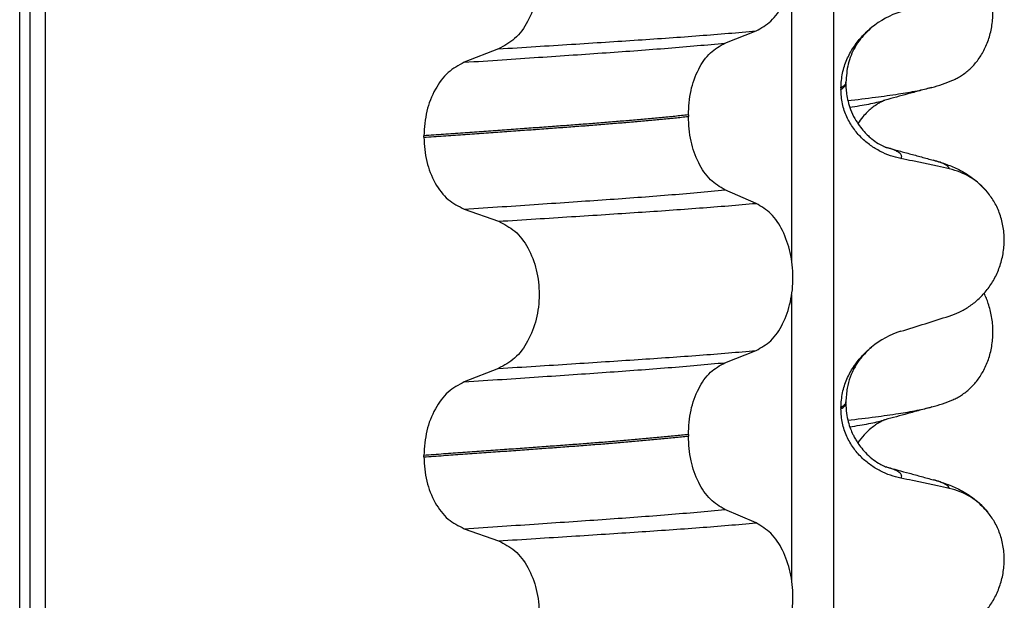
# Model space of a CAD drawing. Units: millimetres. Extents: x -6508 to -5322, y -5276 to -4366.
# Drawn here: x -5509 to -5500, y -4629 to -4624 of the extents above; entities that cross this region are included whole.
import ezdxf

# ---------------------------------------------------------------- set-up
doc = ezdxf.new("R2010")
doc.units = ezdxf.units.MM

# ---------------------------------------------------------------- blocks, each defined once
blk = doc.blocks.new('309018556__23', base_point=(-5519.5, -4677.1))
at = {"color": 7, "linetype": 'Continuous'}
for centre in [(-5500.7208, -4622.7545), (-5500.7208, -4625.9295)]:
    blk.add_arc(centre, 1.5113, 284.86592, 293.19511, dxfattribs=at)
for points, knots in [([(-5500.1256, -4624.1436), (-5500.1111, -4624.1369), (-5500.0819, -4624.1233), (-5500.0241, -4624.0886), (-5499.9537, -4624.0337), (-5499.8779, -4623.9495), (-5499.8135, -4623.8469), (-5499.764, -4623.7277), (-5499.7337, -4623.5957), (-5499.7244, -4623.457), (-5499.7373, -4623.3188), (-5499.7643, -4623.2117), (-5499.7925, -4623.1353), (-5499.8078, -4623.1024), (-5499.8154, -4623.0861)], [0, 0, 0, 0, 0.047777, 0.096645, 0.20196, 0.314264, 0.434689, 0.56368, 0.699592, 0.839365, 0.979001, 1.114254, 1.169263, 1.223078, 1.223078, 1.223078, 1.223078]), ([(-5501.1682, -4624.3466), (-5501.0768, -4624.3356), (-5500.9087, -4624.3154), (-5500.6789, -4624.2829), (-5500.4913, -4624.2531), (-5500.3816, -4624.2268), (-5500.3331, -4624.2152)], [0, 0, 0, 0, 0.2763733, 0.5076707, 0.6963917, 0.8459483, 0.8459483, 0.8459483, 0.8459483]), ([(-5500.3331, -4624.2152), (-5500.3734, -4624.2262), (-5500.4535, -4624.248), (-5500.5711, -4624.2802), (-5500.6856, -4624.3115), (-5500.7606, -4624.3317), (-5500.7979, -4624.3418)], [0, 0, 0, 0, 0.1254548, 0.2488471, 0.3658551, 0.4817157, 0.4817157, 0.4817157, 0.4817157]), ([(-5501.149, -4624.4127), (-5501.1159, -4624.4074), (-5501.0532, -4624.3974), (-5500.9641, -4624.3812), (-5500.8851, -4624.3649), (-5500.8361, -4624.3522), (-5500.8132, -4624.3463)], [0, 0, 0, 0, 0.1003374, 0.1907235, 0.2715387, 0.342432, 0.342432, 0.342432, 0.342432]), ([(-5500.8132, -4624.3463), (-5500.8152, -4624.3478), (-5500.8192, -4624.3508), (-5500.8345, -4624.3578), (-5500.86, -4624.3717), (-5500.8974, -4624.3954), (-5500.9367, -4624.4251), (-5500.979, -4624.4628), (-5501.0248, -4624.511), (-5501.0537, -4624.5514), (-5501.0695, -4624.5736)], [0, 0, 0, 0, 0.0075379, 0.014945, 0.0502564, 0.09475, 0.1475815, 0.1977061, 0.2647587, 0.3464617, 0.3464617, 0.3464617, 0.3464617]), ([(-5500.7979, -4624.3418), (-5500.8003, -4624.3428), (-5500.8053, -4624.3448), (-5500.8105, -4624.3458), (-5500.8132, -4624.3463)], [0, 0, 0, 0, 0.00794205, 0.01600697, 0.01600697, 0.01600697, 0.01600697]), ([(-5500.1256, -4627.3186), (-5500.1111, -4627.3119), (-5500.0819, -4627.2983), (-5500.0241, -4627.2636), (-5499.9537, -4627.2087), (-5499.8779, -4627.1245), (-5499.8135, -4627.0219), (-5499.764, -4626.9027), (-5499.7337, -4626.7707), (-5499.7244, -4626.632), (-5499.7373, -4626.4938), (-5499.7643, -4626.3867), (-5499.7925, -4626.3103), (-5499.8078, -4626.2774), (-5499.8154, -4626.2611)], [0, 0, 0, 0, 0.047777, 0.096645, 0.20196, 0.314264, 0.434689, 0.56368, 0.699592, 0.839365, 0.979001, 1.114254, 1.169263, 1.223078, 1.223078, 1.223078, 1.223078]), ([(-5501.1682, -4627.5216), (-5501.0768, -4627.5106), (-5500.9087, -4627.4904), (-5500.6789, -4627.4579), (-5500.4913, -4627.4281), (-5500.3816, -4627.4018), (-5500.3331, -4627.3902)], [0, 0, 0, 0, 0.2763733, 0.5076706, 0.6963917, 0.8459482, 0.8459482, 0.8459482, 0.8459482]), ([(-5500.3331, -4627.3902), (-5500.3734, -4627.4012), (-5500.4534, -4627.423), (-5500.5711, -4627.4552), (-5500.6856, -4627.4865), (-5500.7606, -4627.5067), (-5500.7979, -4627.5168)], [0, 0, 0, 0, 0.1253823, 0.2488471, 0.3658456, 0.4817157, 0.4817157, 0.4817157, 0.4817157]), ([(-5501.149, -4627.5877), (-5501.1159, -4627.5824), (-5501.0532, -4627.5724), (-5500.9641, -4627.5562), (-5500.8851, -4627.5399), (-5500.8361, -4627.5272), (-5500.8132, -4627.5213)], [0, 0, 0, 0, 0.1003391, 0.1907266, 0.271543, 0.3424372, 0.3424372, 0.3424372, 0.3424372]), ([(-5500.8132, -4627.5213), (-5500.8152, -4627.5228), (-5500.8192, -4627.5258), (-5500.8338, -4627.5325), (-5500.8586, -4627.546), (-5500.8962, -4627.5694), (-5500.9485, -4627.609), (-5501.0105, -4627.6674), (-5501.0495, -4627.721), (-5501.0695, -4627.7486)], [0, 0, 0, 0, 0.0075379, 0.014945, 0.0478225, 0.0924405, 0.1475804, 0.2444283, 0.3463845, 0.3463845, 0.3463845, 0.3463845]), ([(-5500.7979, -4627.5168), (-5500.8003, -4627.5178), (-5500.8053, -4627.5198), (-5500.8105, -4627.5208), (-5500.8132, -4627.5213)], [0, 0, 0, 0, 0.00794205, 0.01600697, 0.01600697, 0.01600697, 0.01600697])]:
    blk.add_open_spline(points, degree=3, knots=knots, dxfattribs=at)
blk = doc.blocks.new('Niveauregulierung_2_1__29', base_point=(-5523.5, -4740.1471))
blk.add_blockref('309018556__23', (-5519.5, -4677.1))
blk = doc.blocks.new('309018556__36', base_point=(-5519.5, -4677.1))
at = {"color": 7, "linetype": 'Continuous'}
for p, q in [((-5509.3914, -4664.1), (-5509.3914, -4481.9)), ((-5509.2922, -4481.9), (-5509.2922, -4664.1)), ((-5509.1366, -4664.1), (-5509.1366, -4481.9)), ((-5501.3114, -4481.9), (-5501.3114, -4664.1)), ((-5501.7261, -4625.935), (-5501.7261, -4623.0997)), ((-5502.3886, -4623.7752), (-5502.0793, -4623.6547)), ((-5504.6368, -4623.8327), (-5504.9776, -4623.9656)), ((-5501.188, -4624.1794), (-5501.188, -4624.1644)), ((-5501.2372, -4624.22), (-5501.2372, -4624.235)), ((-5502.7523, -4624.489), (-5502.7523, -4624.504)), ((-5505.3783, -4624.711), (-5505.3783, -4624.696)), ((-5502.0793, -4625.3673), (-5502.3886, -4625.2344)), ((-5504.9776, -4625.4248), (-5504.6368, -4625.5453)), ((-5501.7261, -4629.11), (-5501.7261, -4626.2747)), ((-5502.3886, -4626.9502), (-5502.0793, -4626.8297)), ((-5504.6368, -4627.0077), (-5504.9776, -4627.1406)), ((-5501.2372, -4627.395), (-5501.2372, -4627.41)), ((-5501.188, -4627.3544), (-5501.188, -4627.3394)), ((-5502.7523, -4627.664), (-5502.7523, -4627.679)), ((-5505.3783, -4627.886), (-5505.3783, -4627.871)), ((-5502.0793, -4628.5423), (-5502.3886, -4628.4094)), ((-5504.9776, -4628.5998), (-5504.6368, -4628.7203))]:
    blk.add_line(p, q, dxfattribs=at)
for centre, radius, start, end in [((-5500.3781, -4624.3028), 0.8799, 107.42168, 129.26674), ((-5500.3083, -4625.6918), 0.6832, 39.49896, 77.5752), ((-5500.3781, -4627.4778), 0.8799, 107.42168, 129.26674), ((-5500.3083, -4628.8668), 0.6832, 39.49896, 77.5752)]:
    blk.add_arc(centre, radius, start, end, dxfattribs=at)
for points, knots in [([(-5502.0793, -4623.6547), (-5502.0278, -4623.6253), (-5501.9166, -4623.5618), (-5501.8035, -4623.3849), (-5501.7295, -4623.1693), (-5501.7047, -4622.9267), (-5501.7309, -4622.6843), (-5501.8055, -4622.4684), (-5501.9179, -4622.2904), (-5502.0281, -4622.2234), (-5502.0793, -4622.1923)], [0, 0, 0, 0, 0.175742, 0.379331, 0.610482, 0.857366, 1.104161, 1.335389, 1.540243, 1.717861, 1.717861, 1.717861, 1.717861]), ([(-5504.6368, -4622.3703), (-5504.5803, -4622.3993), (-5504.4606, -4622.4608), (-5504.3337, -4622.6377), (-5504.2517, -4622.8546), (-5504.2239, -4623.0983), (-5504.2532, -4623.3419), (-5504.3359, -4623.5589), (-5504.4619, -4623.7369), (-5504.5807, -4623.8019), (-5504.6368, -4623.8327)], [0, 0, 0, 0, 0.188242, 0.398988, 0.632825, 0.880006, 1.127126, 1.361059, 1.57295, 1.762802, 1.762802, 1.762802, 1.762802]), ([(-5504.6368, -4623.8327), (-5504.5137, -4623.8249), (-5504.2724, -4623.8098), (-5503.9181, -4623.7872), (-5503.5793, -4623.7652), (-5503.2553, -4623.7441), (-5502.9446, -4623.7231), (-5502.6455, -4623.7011), (-5502.3582, -4623.6787), (-5502.1708, -4623.6626), (-5502.0793, -4623.6547)], [0, 0, 0, 0, 0.370034, 0.725299, 1.065028, 1.388589, 1.699187, 1.999475, 2.288101, 2.563741, 2.563741, 2.563741, 2.563741]), ([(-5501.2372, -4624.22), (-5501.234, -4624.1708), (-5501.2277, -4624.074), (-5501.1818, -4623.9382), (-5501.1171, -4623.818), (-5501.0484, -4623.7295), (-5500.9867, -4623.6657), (-5500.9521, -4623.6362), (-5500.935, -4623.6216)], [0, 0, 0, 0, 0.147463, 0.2898435, 0.425909, 0.5555838, 0.6244265, 0.6919411, 0.6919411, 0.6919411, 0.6919411]), ([(-5500.935, -4623.6216), (-5500.973, -4623.6571), (-5501.0352, -4623.7153), (-5501.1137, -4623.8378), (-5501.1747, -4623.982), (-5501.1835, -4624.1034), (-5501.188, -4624.1644)], [0, 0, 0, 0, 0.1552467, 0.2542016, 0.4348033, 0.6173154, 0.6173154, 0.6173154, 0.6173154]), ([(-5504.9776, -4623.9656), (-5504.8519, -4623.9573), (-5504.6058, -4623.9411), (-5504.2448, -4623.9169), (-5503.9005, -4623.8934), (-5503.5721, -4623.8709), (-5503.2579, -4623.8484), (-5502.9565, -4623.825), (-5502.6679, -4623.801), (-5502.4801, -4623.7837), (-5502.3886, -4623.7752)], [0, 0, 0, 0, 0.377824, 0.7399, 1.085321, 1.413346, 1.727383, 2.030213, 2.320288, 2.596091, 2.596091, 2.596091, 2.596091]), ([(-5502.7523, -4624.489), (-5502.7473, -4624.4077), (-5502.7378, -4624.2503), (-5502.661, -4624.0387), (-5502.549, -4623.8657), (-5502.4394, -4623.8039), (-5502.3886, -4623.7752)], [0, 0, 0, 0, 0.2432066, 0.4702834, 0.6704079, 0.8432042, 0.8432042, 0.8432042, 0.8432042]), ([(-5504.9776, -4623.9656), (-5505.0334, -4623.9961), (-5505.1513, -4624.0607), (-5505.2759, -4624.2373), (-5505.3617, -4624.4531), (-5505.3727, -4624.6134), (-5505.3783, -4624.696)], [0, 0, 0, 0, 0.1886045, 0.3987817, 0.6313681, 0.8779859, 0.8779859, 0.8779859, 0.8779859]), ([(-5501.188, -4624.1644), (-5501.188, -4624.1645), (-5501.188, -4624.1652), (-5501.1881, -4624.1703), (-5501.1912, -4624.1803), (-5501.2009, -4624.1937), (-5501.2166, -4624.2075), (-5501.2298, -4624.2156), (-5501.2372, -4624.22)], [0, 0, 0, 0, 0.00026996, 0.00215967, 0.01524169, 0.03066418, 0.05145112, 0.07726987, 0.07726987, 0.07726987, 0.07726987]), ([(-5501.2372, -4624.235), (-5501.2298, -4624.2306), (-5501.2166, -4624.2225), (-5501.2009, -4624.2087), (-5501.1913, -4624.1953), (-5501.1882, -4624.1858), (-5501.188, -4624.1807), (-5501.188, -4624.18), (-5501.188, -4624.1794)], [0, 0, 0, 0, 0.02581875, 0.04660569, 0.06202818, 0.0751102, 0.07538015, 0.07726987, 0.07726987, 0.07726987, 0.07726987]), ([(-5501.188, -4624.1794), (-5501.1878, -4624.1933), (-5501.1872, -4624.2269), (-5501.1812, -4624.2849), (-5501.1672, -4624.357), (-5501.1412, -4624.4396), (-5501.1031, -4624.5217), (-5501.0571, -4624.5943), (-5501.011, -4624.6514), (-5500.9688, -4624.6942), (-5500.9223, -4624.7345), (-5500.8729, -4624.7695), (-5500.8303, -4624.793), (-5500.8066, -4624.8036), (-5500.8005, -4624.8067), (-5500.7975, -4624.8083)], [0, 0, 0, 0, 0.0415863, 0.1008129, 0.1748391, 0.2615763, 0.359921, 0.4452838, 0.5189255, 0.5796151, 0.6254142, 0.7032957, 0.7608536, 0.7710632, 0.7813, 0.7813, 0.7813, 0.7813]), ([(-5500.6415, -4624.9224), (-5500.6765, -4624.9139), (-5500.7471, -4624.8967), (-5500.8486, -4624.8521), (-5500.946, -4624.7929), (-5501.0368, -4624.7163), (-5501.1177, -4624.6216), (-5501.1831, -4624.5077), (-5501.2282, -4624.3765), (-5501.2342, -4624.2828), (-5501.2372, -4624.235)], [0, 0, 0, 0, 0.1079398, 0.2176602, 0.3310918, 0.4488273, 0.5723367, 0.7029561, 0.8409132, 0.9837924, 0.9837924, 0.9837924, 0.9837924]), ([(-5502.7523, -4624.489), (-5502.7972, -4624.4936), (-5502.8885, -4624.503), (-5503.0276, -4624.5164), (-5503.1707, -4624.5297), (-5503.3177, -4624.5428), (-5503.4682, -4624.5556), (-5503.6221, -4624.5682), (-5503.7791, -4624.5806), (-5503.8848, -4624.5885), (-5503.9382, -4624.5925)], [0, 0, 0, 0, 0.135576, 0.275376, 0.419184, 0.566778, 0.717934, 0.872423, 1.030015, 1.190479, 1.190479, 1.190479, 1.190479]), ([(-5503.9382, -4624.6075), (-5503.8848, -4624.6035), (-5503.7791, -4624.5956), (-5503.6221, -4624.5832), (-5503.4682, -4624.5706), (-5503.3177, -4624.5578), (-5503.1707, -4624.5447), (-5503.0276, -4624.5314), (-5502.8885, -4624.518), (-5502.7972, -4624.5086), (-5502.7523, -4624.504)], [0, 0, 0, 0, 0.160463, 0.318056, 0.472545, 0.6237, 0.771295, 0.915102, 1.054902, 1.190479, 1.190479, 1.190479, 1.190479]), ([(-5502.3886, -4625.2344), (-5502.4394, -4625.2035), (-5502.5488, -4625.137), (-5502.6601, -4624.9604), (-5502.7373, -4624.7457), (-5502.7472, -4624.5864), (-5502.7523, -4624.504)], [0, 0, 0, 0, 0.1764515, 0.3796311, 0.6095073, 0.8558057, 0.8558057, 0.8558057, 0.8558057]), ([(-5503.9382, -4624.5925), (-5503.9928, -4624.5965), (-5504.1036, -4624.6047), (-5504.2723, -4624.6171), (-5504.4457, -4624.6297), (-5504.6237, -4624.6425), (-5504.8062, -4624.6556), (-5504.9932, -4624.6689), (-5505.1844, -4624.6824), (-5505.3132, -4624.6914), (-5505.3783, -4624.696)], [0, 0, 0, 0, 0.164275, 0.333401, 0.507283, 0.685816, 0.86888, 1.056342, 1.248056, 1.443864, 1.443864, 1.443864, 1.443864]), ([(-5505.3783, -4624.711), (-5505.3132, -4624.7064), (-5505.1844, -4624.6974), (-5504.9932, -4624.6839), (-5504.8062, -4624.6706), (-5504.6237, -4624.6575), (-5504.4457, -4624.6447), (-5504.2723, -4624.6321), (-5504.1036, -4624.6197), (-5503.9928, -4624.6115), (-5503.9382, -4624.6075)], [0, 0, 0, 0, 0.195808, 0.387522, 0.574984, 0.758048, 0.936581, 1.110463, 1.279589, 1.443864, 1.443864, 1.443864, 1.443864]), ([(-5505.3783, -4624.711), (-5505.3728, -4624.7925), (-5505.3622, -4624.9509), (-5505.2768, -4625.1637), (-5505.1514, -4625.3366), (-5505.0333, -4625.3965), (-5504.9776, -4625.4248)], [0, 0, 0, 0, 0.2435191, 0.473333, 0.6806322, 0.8658107, 0.8658107, 0.8658107, 0.8658107]), ([(-5500.7975, -4624.8083), (-5500.7958, -4624.8087), (-5500.7926, -4624.8096), (-5500.7893, -4624.8106), (-5500.7877, -4624.8111)], [0, 0, 0, 0, 0.00507693, 0.01015847, 0.01015847, 0.01015847, 0.01015847]), ([(-5500.7877, -4624.8111), (-5500.7497, -4624.8214), (-5500.673, -4624.8422), (-5500.5567, -4624.874), (-5500.4382, -4624.9063), (-5500.3583, -4624.9281), (-5500.3182, -4624.939)], [0, 0, 0, 0, 0.1181891, 0.2382179, 0.3618209, 0.4865988, 0.4865988, 0.4865988, 0.4865988]), ([(-5500.6415, -4624.9224), (-5500.6405, -4624.9209), (-5500.6385, -4624.918), (-5500.6354, -4624.9117), (-5500.6333, -4624.9033), (-5500.6349, -4624.8909), (-5500.6432, -4624.8771), (-5500.6617, -4624.8609), (-5500.6921, -4624.8441), (-5500.7357, -4624.8265), (-5500.7692, -4624.8166), (-5500.7877, -4624.8111)], [0, 0, 0, 0, 0.0054913, 0.0106077, 0.0209319, 0.0309595, 0.0472904, 0.0679277, 0.1040692, 0.1509595, 0.2088133, 0.2088133, 0.2088133, 0.2088133]), ([(-5500.1613, -4625.0247), (-5500.2003, -4625.0161), (-5500.2802, -4624.9984), (-5500.4017, -4624.9723), (-5500.5228, -4624.9468), (-5500.6029, -4624.9304), (-5500.6415, -4624.9224)], [0, 0, 0, 0, 0.1198018, 0.2455776, 0.3727485, 0.4909597, 0.4909597, 0.4909597, 0.4909597]), ([(-5500.3182, -4624.939), (-5500.2739, -4624.952), (-5500.1878, -4624.9773), (-5500.0567, -4625.0341), (-5499.9131, -4625.1186), (-5499.8287, -4625.2073), (-5499.7811, -4625.2573)], [0, 0, 0, 0, 0.1385476, 0.2687352, 0.428069, 0.6340425, 0.6340425, 0.6340425, 0.6340425]), ([(-5500.1613, -4625.0247), (-5500.1618, -4625.0224), (-5500.1627, -4625.0177), (-5500.1684, -4625.0072), (-5500.182, -4624.9937), (-5500.2111, -4624.9758), (-5500.2573, -4624.9566), (-5500.2962, -4624.9454), (-5500.3182, -4624.939)], [0, 0, 0, 0, 0.0068708, 0.0142776, 0.035481, 0.0634528, 0.1162851, 0.1849603, 0.1849603, 0.1849603, 0.1849603]), ([(-5504.9776, -4625.4248), (-5504.8519, -4625.4165), (-5504.6058, -4625.4003), (-5504.2448, -4625.3761), (-5503.9005, -4625.3526), (-5503.5721, -4625.3301), (-5503.2579, -4625.3076), (-5502.9565, -4625.2842), (-5502.6679, -4625.2602), (-5502.4801, -4625.2429), (-5502.3886, -4625.2344)], [0, 0, 0, 0, 0.377824, 0.7399, 1.085321, 1.413346, 1.727383, 2.030213, 2.320288, 2.596091, 2.596091, 2.596091, 2.596091]), ([(-5500.1613, -4626.4871), (-5500.1276, -4626.4749), (-5500.0595, -4626.4502), (-5499.9636, -4626.3945), (-5499.8732, -4626.3241), (-5499.7908, -4626.237), (-5499.7199, -4626.1337), (-5499.6637, -4626.0154), (-5499.6267, -4625.8847), (-5499.6117, -4625.7465), (-5499.6215, -4625.6072), (-5499.6548, -4625.4758), (-5499.7074, -4625.357), (-5499.757, -4625.29), (-5499.7811, -4625.2573)], [0, 0, 0, 0, 0.10728, 0.216923, 0.331139, 0.450153, 0.574911, 0.705575, 0.841282, 0.980539, 1.120583, 1.257701, 1.385606, 1.507289, 1.507289, 1.507289, 1.507289]), ([(-5504.6368, -4625.5453), (-5504.5137, -4625.5375), (-5504.2724, -4625.5224), (-5503.9181, -4625.4998), (-5503.5793, -4625.4778), (-5503.2553, -4625.4567), (-5502.9446, -4625.4356), (-5502.6455, -4625.4137), (-5502.3582, -4625.3913), (-5502.1708, -4625.3752), (-5502.0793, -4625.3673)], [0, 0, 0, 0, 0.370034, 0.725299, 1.065028, 1.388589, 1.699187, 1.999475, 2.288101, 2.563741, 2.563741, 2.563741, 2.563741]), ([(-5502.0793, -4626.8297), (-5502.0278, -4626.8003), (-5501.9166, -4626.7368), (-5501.8035, -4626.5599), (-5501.7295, -4626.3443), (-5501.7047, -4626.1017), (-5501.7309, -4625.8593), (-5501.8055, -4625.6434), (-5501.9179, -4625.4654), (-5502.0281, -4625.3984), (-5502.0793, -4625.3673)], [0, 0, 0, 0, 0.175742, 0.379331, 0.610482, 0.857366, 1.104161, 1.335389, 1.540243, 1.717861, 1.717861, 1.717861, 1.717861]), ([(-5504.6368, -4625.5453), (-5504.5803, -4625.5743), (-5504.4606, -4625.6358), (-5504.3337, -4625.8127), (-5504.2517, -4626.0296), (-5504.2239, -4626.2733), (-5504.2532, -4626.5169), (-5504.3359, -4626.7339), (-5504.4619, -4626.9119), (-5504.5807, -4626.9769), (-5504.6368, -4627.0077)], [0, 0, 0, 0, 0.188242, 0.398988, 0.632825, 0.880006, 1.127126, 1.361059, 1.57295, 1.762802, 1.762802, 1.762802, 1.762802]), ([(-5500.6415, -4626.6383), (-5500.5614, -4626.6132), (-5500.4013, -4626.5631), (-5500.2413, -4626.5124), (-5500.1613, -4626.4871)], [0, 0, 0, 0, 0.2516731, 0.5034377, 0.5034377, 0.5034377, 0.5034377]), ([(-5501.2372, -4627.395), (-5501.234, -4627.3458), (-5501.2277, -4627.249), (-5501.1818, -4627.1132), (-5501.1171, -4626.993), (-5501.0484, -4626.9045), (-5500.9867, -4626.8407), (-5500.9521, -4626.8112), (-5500.935, -4626.7966)], [0, 0, 0, 0, 0.147463, 0.2898435, 0.425909, 0.5555838, 0.6244265, 0.6919411, 0.6919411, 0.6919411, 0.6919411]), ([(-5500.935, -4626.7966), (-5500.973, -4626.8321), (-5501.0352, -4626.8903), (-5501.1221, -4627.0256), (-5501.1786, -4627.1727), (-5501.1854, -4627.2938), (-5501.188, -4627.3394)], [0, 0, 0, 0, 0.1552467, 0.2542016, 0.4805492, 0.6171308, 0.6171308, 0.6171308, 0.6171308]), ([(-5504.6368, -4627.0077), (-5504.5137, -4626.9999), (-5504.2724, -4626.9848), (-5503.9181, -4626.9622), (-5503.5793, -4626.9402), (-5503.2553, -4626.9191), (-5502.9446, -4626.8981), (-5502.6455, -4626.8761), (-5502.3582, -4626.8537), (-5502.1708, -4626.8376), (-5502.0793, -4626.8297)], [0, 0, 0, 0, 0.370034, 0.725299, 1.065028, 1.388589, 1.699187, 1.999475, 2.288101, 2.563741, 2.563741, 2.563741, 2.563741]), ([(-5504.9776, -4627.1406), (-5504.8519, -4627.1323), (-5504.6058, -4627.1161), (-5504.2448, -4627.0919), (-5503.9005, -4627.0684), (-5503.5721, -4627.0459), (-5503.2579, -4627.0234), (-5502.9565, -4627), (-5502.6679, -4626.976), (-5502.4801, -4626.9587), (-5502.3886, -4626.9502)], [0, 0, 0, 0, 0.377824, 0.7399, 1.085321, 1.413346, 1.727383, 2.030213, 2.320288, 2.596091, 2.596091, 2.596091, 2.596091]), ([(-5502.7523, -4627.664), (-5502.7473, -4627.5827), (-5502.7378, -4627.4253), (-5502.661, -4627.2137), (-5502.549, -4627.0407), (-5502.4394, -4626.9789), (-5502.3886, -4626.9502)], [0, 0, 0, 0, 0.2432066, 0.4702834, 0.6704079, 0.8432042, 0.8432042, 0.8432042, 0.8432042]), ([(-5504.9776, -4627.1406), (-5505.0334, -4627.1711), (-5505.1513, -4627.2357), (-5505.2759, -4627.4123), (-5505.3617, -4627.6281), (-5505.3727, -4627.7884), (-5505.3783, -4627.871)], [0, 0, 0, 0, 0.1886045, 0.3987817, 0.6313681, 0.8779859, 0.8779859, 0.8779859, 0.8779859]), ([(-5501.188, -4627.3394), (-5501.188, -4627.3395), (-5501.188, -4627.3402), (-5501.1881, -4627.3453), (-5501.1912, -4627.3553), (-5501.2009, -4627.3687), (-5501.2166, -4627.3825), (-5501.2298, -4627.3906), (-5501.2372, -4627.395)], [0, 0, 0, 0, 0.00026996, 0.00215967, 0.01524169, 0.03066418, 0.05145112, 0.07726987, 0.07726987, 0.07726987, 0.07726987]), ([(-5501.2372, -4627.41), (-5501.2298, -4627.4056), (-5501.2166, -4627.3975), (-5501.2009, -4627.3837), (-5501.1912, -4627.3703), (-5501.1882, -4627.3606), (-5501.188, -4627.3555), (-5501.188, -4627.3548), (-5501.188, -4627.3544)], [0, 0, 0, 0, 0.02581875, 0.04660569, 0.06202818, 0.0751102, 0.07619003, 0.07726987, 0.07726987, 0.07726987, 0.07726987]), ([(-5501.188, -4627.3544), (-5501.1867, -4627.3872), (-5501.1843, -4627.4489), (-5501.1667, -4627.5337), (-5501.1444, -4627.6036), (-5501.1215, -4627.6573), (-5501.0995, -4627.7), (-5501.0748, -4627.7418), (-5501.0406, -4627.7907), (-5500.9924, -4627.8472), (-5500.9329, -4627.9022), (-5500.8722, -4627.945), (-5500.8295, -4627.9684), (-5500.8066, -4627.9786), (-5500.8005, -4627.9817), (-5500.7975, -4627.9833)], [0, 0, 0, 0, 0.098343, 0.1849427, 0.2588225, 0.3180433, 0.3599222, 0.4029479, 0.4636182, 0.5385985, 0.625409, 0.705968, 0.7608462, 0.7710559, 0.7812926, 0.7812926, 0.7812926, 0.7812926]), ([(-5500.6415, -4628.0974), (-5500.6765, -4628.0889), (-5500.7471, -4628.0717), (-5500.8486, -4628.0271), (-5500.946, -4627.9679), (-5501.0368, -4627.8913), (-5501.1177, -4627.7966), (-5501.1831, -4627.6827), (-5501.2282, -4627.5515), (-5501.2342, -4627.4578), (-5501.2372, -4627.41)], [0, 0, 0, 0, 0.1079398, 0.2176602, 0.3310918, 0.4488273, 0.5723367, 0.7029561, 0.8409132, 0.9837924, 0.9837924, 0.9837924, 0.9837924]), ([(-5502.7523, -4627.664), (-5502.7972, -4627.6686), (-5502.8885, -4627.678), (-5503.0276, -4627.6914), (-5503.1707, -4627.7047), (-5503.3177, -4627.7178), (-5503.4682, -4627.7306), (-5503.6221, -4627.7432), (-5503.7791, -4627.7556), (-5503.8848, -4627.7635), (-5503.9382, -4627.7675)], [0, 0, 0, 0, 0.135576, 0.275376, 0.419184, 0.566778, 0.717934, 0.872423, 1.030015, 1.190479, 1.190479, 1.190479, 1.190479]), ([(-5503.9382, -4627.7825), (-5503.8848, -4627.7785), (-5503.7791, -4627.7706), (-5503.6221, -4627.7582), (-5503.4682, -4627.7456), (-5503.3177, -4627.7328), (-5503.1707, -4627.7197), (-5503.0276, -4627.7064), (-5502.8885, -4627.693), (-5502.7972, -4627.6836), (-5502.7523, -4627.679)], [0, 0, 0, 0, 0.160463, 0.318056, 0.472545, 0.6237, 0.771295, 0.915102, 1.054902, 1.190479, 1.190479, 1.190479, 1.190479]), ([(-5502.3886, -4628.4094), (-5502.4394, -4628.3785), (-5502.5488, -4628.312), (-5502.6601, -4628.1354), (-5502.7373, -4627.9207), (-5502.7472, -4627.7614), (-5502.7523, -4627.679)], [0, 0, 0, 0, 0.1764515, 0.3796311, 0.6095073, 0.8558057, 0.8558057, 0.8558057, 0.8558057]), ([(-5503.9382, -4627.7675), (-5503.9928, -4627.7715), (-5504.1036, -4627.7797), (-5504.2723, -4627.7921), (-5504.4457, -4627.8047), (-5504.6237, -4627.8175), (-5504.8062, -4627.8306), (-5504.9932, -4627.8439), (-5505.1844, -4627.8574), (-5505.3132, -4627.8664), (-5505.3783, -4627.871)], [0, 0, 0, 0, 0.164275, 0.333401, 0.507283, 0.685816, 0.86888, 1.056342, 1.248056, 1.443864, 1.443864, 1.443864, 1.443864]), ([(-5505.3783, -4627.886), (-5505.3132, -4627.8814), (-5505.1844, -4627.8724), (-5504.9932, -4627.8589), (-5504.8062, -4627.8456), (-5504.6237, -4627.8325), (-5504.4457, -4627.8197), (-5504.2723, -4627.8071), (-5504.1036, -4627.7947), (-5503.9928, -4627.7865), (-5503.9382, -4627.7825)], [0, 0, 0, 0, 0.195808, 0.387522, 0.574984, 0.758048, 0.936581, 1.110463, 1.279589, 1.443864, 1.443864, 1.443864, 1.443864]), ([(-5505.3783, -4627.886), (-5505.3728, -4627.9675), (-5505.3622, -4628.1259), (-5505.2768, -4628.3387), (-5505.1514, -4628.5116), (-5505.0333, -4628.5715), (-5504.9776, -4628.5998)], [0, 0, 0, 0, 0.2435191, 0.473333, 0.6806322, 0.8658107, 0.8658107, 0.8658107, 0.8658107]), ([(-5500.7975, -4627.9833), (-5500.7958, -4627.9837), (-5500.7926, -4627.9846), (-5500.7893, -4627.9856), (-5500.7877, -4627.9861)], [0, 0, 0, 0, 0.00507792, 0.01015847, 0.01015847, 0.01015847, 0.01015847]), ([(-5500.7877, -4627.9861), (-5500.7495, -4627.9965), (-5500.6729, -4628.0173), (-5500.5565, -4628.049), (-5500.4382, -4628.0813), (-5500.3583, -4628.1031), (-5500.3182, -4628.114)], [0, 0, 0, 0, 0.118729, 0.2382179, 0.3618364, 0.4865988, 0.4865988, 0.4865988, 0.4865988]), ([(-5500.6415, -4628.0974), (-5500.6405, -4628.0959), (-5500.6385, -4628.093), (-5500.6354, -4628.0867), (-5500.6333, -4628.0783), (-5500.6349, -4628.0659), (-5500.6432, -4628.0521), (-5500.6617, -4628.0359), (-5500.6921, -4628.0191), (-5500.7357, -4628.0015), (-5500.7692, -4627.9916), (-5500.7877, -4627.9861)], [0, 0, 0, 0, 0.0054913, 0.0106077, 0.0209319, 0.0309595, 0.0472904, 0.0679277, 0.1040692, 0.1509595, 0.2088133, 0.2088133, 0.2088133, 0.2088133]), ([(-5500.1613, -4628.1997), (-5500.2003, -4628.1911), (-5500.2802, -4628.1734), (-5500.4017, -4628.1473), (-5500.5228, -4628.1218), (-5500.6029, -4628.1054), (-5500.6415, -4628.0974)], [0, 0, 0, 0, 0.1198018, 0.2455776, 0.3727485, 0.4909597, 0.4909597, 0.4909597, 0.4909597]), ([(-5500.3182, -4628.114), (-5500.2739, -4628.127), (-5500.1878, -4628.1523), (-5500.0567, -4628.2091), (-5499.9131, -4628.2936), (-5499.8287, -4628.3823), (-5499.7811, -4628.4323)], [0, 0, 0, 0, 0.1385476, 0.2687352, 0.428069, 0.6340425, 0.6340425, 0.6340425, 0.6340425]), ([(-5500.1613, -4628.1997), (-5500.1618, -4628.1974), (-5500.1627, -4628.1927), (-5500.1684, -4628.1822), (-5500.182, -4628.1687), (-5500.2111, -4628.1508), (-5500.2573, -4628.1316), (-5500.2962, -4628.1204), (-5500.3182, -4628.114)], [0, 0, 0, 0, 0.0068708, 0.0142776, 0.035481, 0.0634528, 0.1162851, 0.1849603, 0.1849603, 0.1849603, 0.1849603]), ([(-5504.9776, -4628.5998), (-5504.8519, -4628.5915), (-5504.6058, -4628.5753), (-5504.2448, -4628.5511), (-5503.9005, -4628.5276), (-5503.5721, -4628.5051), (-5503.2579, -4628.4826), (-5502.9565, -4628.4592), (-5502.6679, -4628.4352), (-5502.4801, -4628.4179), (-5502.3886, -4628.4094)], [0, 0, 0, 0, 0.377824, 0.7399, 1.085321, 1.413346, 1.727383, 2.030213, 2.320288, 2.596091, 2.596091, 2.596091, 2.596091]), ([(-5500.1613, -4629.6621), (-5500.1276, -4629.6499), (-5500.0595, -4629.6252), (-5499.9636, -4629.5695), (-5499.8732, -4629.4991), (-5499.7908, -4629.412), (-5499.7199, -4629.3087), (-5499.6637, -4629.1904), (-5499.6267, -4629.0597), (-5499.6117, -4628.9215), (-5499.6215, -4628.7822), (-5499.6548, -4628.6508), (-5499.7074, -4628.532), (-5499.757, -4628.465), (-5499.7811, -4628.4323)], [0, 0, 0, 0, 0.10728, 0.216923, 0.331139, 0.450153, 0.574911, 0.705575, 0.841282, 0.980539, 1.120583, 1.257701, 1.385606, 1.507289, 1.507289, 1.507289, 1.507289]), ([(-5504.6368, -4628.7203), (-5504.5137, -4628.7125), (-5504.2724, -4628.6974), (-5503.9181, -4628.6748), (-5503.5793, -4628.6528), (-5503.2553, -4628.6317), (-5502.9446, -4628.6106), (-5502.6455, -4628.5887), (-5502.3582, -4628.5663), (-5502.1708, -4628.5502), (-5502.0793, -4628.5423)], [0, 0, 0, 0, 0.370034, 0.725299, 1.065028, 1.388589, 1.699187, 1.999475, 2.288101, 2.563741, 2.563741, 2.563741, 2.563741]), ([(-5502.0793, -4630.0047), (-5502.0278, -4629.9753), (-5501.9166, -4629.9118), (-5501.8035, -4629.7349), (-5501.7295, -4629.5193), (-5501.7047, -4629.2767), (-5501.7309, -4629.0343), (-5501.8055, -4628.8184), (-5501.9179, -4628.6404), (-5502.0281, -4628.5734), (-5502.0793, -4628.5423)], [0, 0, 0, 0, 0.175742, 0.379331, 0.610482, 0.857366, 1.104161, 1.335389, 1.540243, 1.717861, 1.717861, 1.717861, 1.717861]), ([(-5504.6368, -4628.7203), (-5504.5803, -4628.7493), (-5504.4606, -4628.8108), (-5504.3337, -4628.9877), (-5504.2517, -4629.2046), (-5504.2239, -4629.4483), (-5504.2532, -4629.6919), (-5504.3359, -4629.9089), (-5504.4619, -4630.0869), (-5504.5807, -4630.1519), (-5504.6368, -4630.1827)], [0, 0, 0, 0, 0.188242, 0.398988, 0.632825, 0.880006, 1.127126, 1.361059, 1.57295, 1.762802, 1.762802, 1.762802, 1.762802])]:
    blk.add_open_spline(points, degree=3, knots=knots, dxfattribs=at)
blk = doc.blocks.new('Niveauregulierung_1__41', base_point=(-5523.5428, -4740.1471))
blk.add_blockref('309018556__36', (-5519.5, -4677.1))
blk = doc.blocks.new('HL53KC-WEB-Zeichnung__90', base_point=(-5737.5, -4740.1471))
for name, p in [('Niveauregulierung_1__41', (-5523.5428, -4740.1471)), ('Niveauregulierung_2_1__29', (-5523.5, -4740.1471))]:
    blk.add_blockref(name, p)
blk = doc.blocks.new('SA_Links2', base_point=(-5571, -4470))
blk.add_blockref('HL53KC-WEB-Zeichnung__90', (-5737.5, -4740.1471))

msp = doc.modelspace()

# ---------------------------------------------------------------- block references
msp.add_blockref('SA_Links2', (-5571, -4470))

doc.saveas('drawing.dxf')
